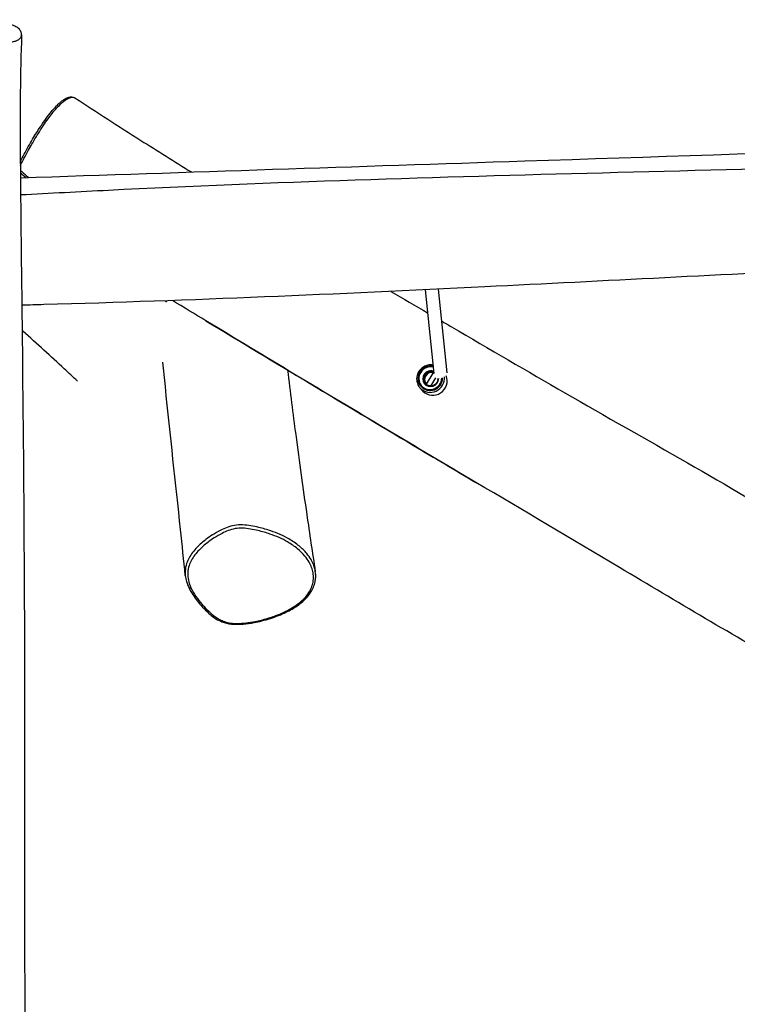
# Model space of a CAD drawing. Units: millimetres. Extents: x -8475 to 2487, y 9321 to 18331.
# Drawn here: x -5332 to -4445, y 13128 to 14345 of the extents above; entities that cross this region are included whole.
import ezdxf

# ---------------------------------------------------------------- set-up
doc = ezdxf.new("R2010")
doc.units = ezdxf.units.MM
doc.layers.add('SW_Toestellen', color=2, linetype='Continuous')

msp = doc.modelspace()

# ---------------------------------------------------------------- linework, layer by layer
at = {"layer": 'SW_Toestellen'}
for p, q in [((-4830.8, 14010.9), (-4820.4, 13907.6)), ((-4814.8, 14011.7), (-4804.4, 13908.3)), ((-4829.5, 13894.4), (-4821.1, 13907.9)), ((-4823.9, 13892), (-4817.6, 13902.2)), ((-4833.7, 13885.7), (-4837, 13889.2))]:
    msp.add_line(p, q, dxfattribs=at)
for centre, major_axis, ratio, start_param, end_param in [((-4824.6, 13901.6), (-11.3, -10.6), 0.962346, 3.764697, 8.682901), ((-4824.6, 13901.6), (-10.5, -9.8), 0.962346, 3.739265, 8.656771), ((-4824.1, 13901.1), (-7.36, -6.86), 0.962346, 3.627672, 8.672275), ((-4823.9, 13900.8), (-6.71, -6.25), 0.962346, 3.611565, 8.710125), ((-4823.4, 13900.3), (-6.22, -5.79), 0.962346, 3.626522, 6.283185), ((-4824.2, 13901.2), (-12.8, -11.9), 0.962346, 0, 2.497521), ((-4820.9, 13897.6), (-12.8, -11.9), 0.962346, 0, 2.795575), ((-5120.4, 13644.4), (-2.72, -1.26), 0.595742, 0, 1.351874)]:
    msp.add_ellipse(centre, major_axis=major_axis, ratio=ratio, start_param=start_param, end_param=end_param, dxfattribs=at)
for points, knots in [([(-5329.5, 14325.9), (-5329.5, 14327.3), (-5329.8, 14328.7), (-5331, 14331.3), (-5332, 14332.6), (-5333.9, 14334.2), (-5334.6, 14334.8), (-5337, 14336.3), (-5338.8, 14337.2), (-5342.8, 14338.6), (-5344.8, 14339.3), (-5349, 14340.3), (-5351.2, 14340.8), (-5355.8, 14341.6), (-5358.3, 14342), (-5363.8, 14342.6), (-5366.8, 14343), (-5373.8, 14343.5), (-5377.7, 14343.8), (-5384.6, 14344.2), (-5387.4, 14344.3), (-5393.9, 14344.5), (-5397.6, 14344.6), (-5405.4, 14344.7), (-5409.6, 14344.7), (-5417.9, 14344.7), (-5422, 14344.7), (-5428.3, 14344.5), (-5430.5, 14344.4), (-5435.6, 14344.2), (-5438.4, 14344), (-5443, 14343.5), (-5444.9, 14343.3), (-5448.3, 14342.8), (-5450, 14342.5), (-5453.3, 14341.9), (-5455, 14341.5), (-5458.8, 14340.6), (-5460.8, 14340), (-5465.5, 14338.5), (-5467.9, 14337.6), (-5471.8, 14335.9), (-5473.3, 14335.2), (-5476.2, 14333.6), (-5477.6, 14332.8), (-5480.7, 14330.6), (-5482.2, 14329.3), (-5484.1, 14327), (-5484.6, 14326.1), (-5485.3, 14324.3), (-5485.6, 14323.2), (-5485.5, 14322.1)], [-5.573487, -5.573487, -5.573487, -5.573487, -4.592255, -4.592255, -3.605138, -3.605138, -3.081941, -3.081941, -2.107821, -2.107821, -1.326613, -1.326613, -0.62967, -0.62967, 0.076492, 0.076492, 0.859422, 0.859422, 1.840514, 1.840514, 2.532874, 2.532874, 3.402471, 3.402471, 4.392633, 4.392633, 5.362572, 5.362572, 5.881927, 5.881927, 6.568211, 6.568211, 7.038295, 7.038295, 7.499427, 7.499427, 8.051357, 8.051357, 8.801634, 8.801634, 9.920623, 9.920623, 10.739141, 10.739141, 11.611793, 11.611793, 12.920769, 12.920769, 13.575258, 13.575258, 14.229746, 14.229746, 14.229746, 14.229746]), ([(-5485.5, 14322.1), (-5485.5, 14321.5), (-5485.3, 14320.8), (-5484.6, 14319.6), (-5484.1, 14319), (-5482.4, 14317.5), (-5480.8, 14316.6), (-5478, 14315.4), (-5477.2, 14315.1), (-5473.4, 14313.8), (-5469.7, 14312.9), (-5462.8, 14311.7), (-5459.7, 14311.3), (-5454, 14310.7), (-5451.4, 14310.4), (-5446.1, 14310), (-5443.4, 14309.9), (-5437.5, 14309.6), (-5434.3, 14309.5), (-5427.9, 14309.4), (-5424.7, 14309.4), (-5418.4, 14309.4), (-5415.3, 14309.5), (-5410.3, 14309.6), (-5408.4, 14309.7), (-5402.5, 14310), (-5398.6, 14310.2), (-5391.2, 14310.7), (-5387.8, 14311), (-5381, 14311.6), (-5377.7, 14311.9), (-5372.8, 14312.5), (-5371.1, 14312.7), (-5365.6, 14313.3), (-5361.8, 14313.8), (-5356, 14314.7), (-5353.8, 14315), (-5349.5, 14315.7), (-5347.4, 14316), (-5343.9, 14316.7), (-5342.4, 14317), (-5339.1, 14317.8), (-5337.5, 14318.2), (-5335.5, 14319), (-5335, 14319.2), (-5333.5, 14320), (-5332.7, 14320.5), (-5331.5, 14321.6), (-5331, 14322.1), (-5330.2, 14323.3), (-5329.9, 14324), (-5329.6, 14325.1), (-5329.5, 14325.5), (-5329.5, 14325.9)], [-23.03421, -23.03421, -23.03421, -23.03421, -22.360588, -22.360588, -21.735859, -21.735859, -20.749527, -20.749527, -20.37489, -20.37489, -19.172542, -19.172542, -18.342572, -18.342572, -17.696315, -17.696315, -17.050059, -17.050059, -16.303225, -16.303225, -15.582249, -15.582249, -14.861273, -14.861273, -14.425136, -14.425136, -13.498558, -13.498558, -12.668207, -12.668207, -11.837857, -11.837857, -11.40165, -11.40165, -10.403906, -10.403906, -9.795159, -9.795159, -9.186413, -9.186413, -8.728115, -8.728115, -8.131177, -8.131177, -7.861314, -7.861314, -7.304306, -7.304306, -6.747299, -6.747299, -6.020469, -6.020469, -5.573487, -5.573487, -5.573487, -5.573487]), ([(-5329.5, 14325.9), (-5330.4, 14302.3), (-5331, 14278.5), (-5331.4, 14231.4), (-5331.4, 14208.1), (-5331.1, 14156.5), (-5330.8, 14128.1), (-5330, 14049.8), (-5329.4, 14000), (-5327.8, 13853.3), (-5326.9, 13756.6), (-5325.7, 13523), (-5325.9, 13386), (-5326, 13145), (-5325.2, 13041), (-5322.1, 12889.1), (-5321, 12843.4), (-5318.2, 12729.3), (-5316.5, 12660.7), (-5313, 12487.1), (-5311.8, 12382.2), (-5312.5, 12199.7), (-5313.2, 12121.8), (-5316, 11930.2), (-5319.2, 11816.8), (-5319.2, 11668.2), (-5318.8, 11634.4), (-5317.8, 11600.6)], [0, 0, 0, 0, 7.16774, 7.16774, 14.221228, 14.221228, 22.928903, 22.928903, 38.276581, 38.276581, 68.110807, 68.110807, 110.477677, 110.477677, 143.126617, 143.126617, 157.06341, 157.06341, 177.95755, 177.95755, 210.022612, 210.022612, 234.016616, 234.016616, 269.035801, 269.035801, 279.31858, 279.31858, 279.31858, 279.31858]), ([(-5331, 14149.4), (-5123.3, 14156.3), (-4915.6, 14163.3), (-4396.8, 14180.4), (-4085.8, 14190.8), (-3488.6, 14213.5), (-3202.2, 14225.1), (-2616.4, 14247.8), (-2316.8, 14258.5), (-1990.3, 14270), (-1963.2, 14271), (-1936.1, 14271.9)], [49.386061, 49.386061, 49.386061, 49.386061, 112.281615, 112.281615, 206.438392, 206.438392, 293.328871, 293.328871, 384.167328, 384.167328, 392.400008, 392.400008, 392.400008, 392.400008]), ([(-5330.8, 14128.5), (-5294.6, 14130.4), (-5258.4, 14132.3), (-4816.3, 14154.6), (-4407.6, 14158), (-3594.7, 14188.7), (-3189.8, 14210.1), (-2504.6, 14237.1), (-2225.7, 14247.3), (-1946.5, 14256.8)], [0.1139982, 0.1139982, 0.1139982, 0.1139982, 0.1395925, 0.1395925, 0.426369, 0.426369, 0.7131903, 0.7131903, 0.9097983, 0.9097983, 0.9097983, 0.9097983]), ([(-5331.1, 14169.4), (-5331.1, 14169.4), (-5331.1, 14169.4), (-5329.6, 14172.4), (-5328.1, 14175.4), (-5324.8, 14181.5), (-5323.1, 14184.7), (-5319.6, 14190.9), (-5317.8, 14194), (-5314.4, 14199.7), (-5312.8, 14202.4), (-5309.7, 14207.3), (-5308.2, 14209.6), (-5305.4, 14213.9), (-5304.1, 14215.8), (-5300.5, 14221), (-5298.2, 14224.2), (-5293.9, 14229.7), (-5292.1, 14232), (-5288.6, 14236), (-5287, 14237.7), (-5283.9, 14240.8), (-5282.4, 14242.2), (-5279.5, 14244.6), (-5278.1, 14245.6), (-5275.2, 14247.4), (-5273.8, 14248.1), (-5270.8, 14249.1), (-5269.4, 14249.4), (-5266.4, 14249.2), (-5265, 14248.8), (-5263.7, 14248)], [-29.862488, -29.862488, -29.862488, -29.862488, -29.861773, -29.861773, -28.973768, -28.973768, -28.031642, -28.031642, -27.127515, -27.127515, -26.316034, -26.316034, -25.614098, -25.614098, -25.00706, -25.00706, -23.9408, -23.9408, -23.090958, -23.090958, -22.341096, -22.341096, -21.622657, -21.622657, -20.883382, -20.883382, -20.06817, -20.06817, -19.197107, -19.197107, -18.277502, -18.277502, -18.277502, -18.277502]), ([(-5331.1, 14164.4), (-5330.9, 14164.8), (-5330.7, 14165.2), (-5329.3, 14168.1), (-5328, 14170.7), (-5324.9, 14176.5), (-5323.1, 14179.8), (-5319.8, 14185.8), (-5318.3, 14188.4), (-5314.4, 14195.3), (-5311.8, 14199.5), (-5307.1, 14207.1), (-5305, 14210.4), (-5300.8, 14216.6), (-5298.9, 14219.4), (-5295.3, 14224.4), (-5293.6, 14226.6), (-5290.4, 14230.6), (-5288.9, 14232.4), (-5285.9, 14235.9), (-5284.4, 14237.4), (-5281.3, 14240.5), (-5279.7, 14242), (-5276.9, 14244.3), (-5275.7, 14245.2), (-5273.9, 14246.4), (-5273.3, 14246.7), (-5271.3, 14247.8), (-5270.1, 14248.3), (-5268.1, 14248.8), (-5267.4, 14248.9), (-5266.1, 14248.8), (-5265.6, 14248.8), (-5264.5, 14248.4), (-5264.1, 14248.2), (-5263.7, 14248)], [-30.184462, -30.184462, -30.184462, -30.184462, -30.067781, -30.067781, -29.325914, -29.325914, -28.361488, -28.361488, -27.586863, -27.586863, -26.340286, -26.340286, -25.33979, -25.33979, -24.456417, -24.456417, -23.729118, -23.729118, -23.060189, -23.060189, -22.391261, -22.391261, -21.632435, -21.632435, -20.986774, -20.986774, -20.639313, -20.639313, -19.809167, -19.809167, -19.269573, -19.269573, -18.729978, -18.729978, -18.277502, -18.277502, -18.277502, -18.277502]), ([(-5263.7, 14248), (-5236.8, 14230.5), (-5209.6, 14213), (-5161.6, 14182.5), (-5140.8, 14169.4), (-5119.8, 14156.5)], [0, 0, 0, 0, 10.00141, 10.00141, 17.543884, 17.543884, 17.543884, 17.543884]), ([(-1951.4, 14144), (-1955.4, 14143.8), (-1959.5, 14143.7), (-2061.6, 14139.8), (-2159.5, 14135.7), (-2387.2, 14125.8), (-2517, 14120.1), (-2846.5, 14106.8), (-3047.1, 14103.2), (-3320.7, 14092), (-3392.8, 14088), (-3515.4, 14080.8), (-3566.3, 14077.7), (-3709.2, 14068.8), (-3801.3, 14063.1), (-4033.3, 14050.2), (-4173.2, 14043.7), (-4461, 14029.6), (-4609, 14021.9), (-4938.8, 14005.5), (-5120.5, 13997.6), (-5311.2, 13992.3), (-5320.3, 13992), (-5329.3, 13991.8)], [38.769303, 38.769303, 38.769303, 38.769303, 40.002761, 40.002761, 69.733113, 69.733113, 109.2057, 109.2057, 169.767022, 169.767022, 191.521783, 191.521783, 206.95935, 206.95935, 234.960469, 234.960469, 277.496436, 277.496436, 322.535229, 322.535229, 377.69223, 377.69223, 380.439249, 380.439249, 380.439249, 380.439249]), ([(-3853.8, 13233.5), (-3882.5, 13250.8), (-3911.2, 13268), (-4034, 13341.5), (-4127.9, 13396.9), (-4273.8, 13481.6), (-4326.4, 13512), (-4449.6, 13583.8), (-4520.2, 13625.6), (-4650.1, 13702.8), (-4709.3, 13738), (-4842.5, 13816.7), (-4917, 13861.1), (-5028.3, 13928.1), (-5065, 13950.3), (-5115.6, 13980.9), (-5129.4, 13989.3), (-5143.2, 13997.6)], [20.131313, 20.131313, 20.131313, 20.131313, 30.412571, 30.412571, 64.182881, 64.182881, 83.322432, 83.322432, 108.882162, 108.882162, 130.406888, 130.406888, 157.437875, 157.437875, 170.770439, 170.770439, 175.768697, 175.768697, 175.768697, 175.768697]), ([(-5101.8, 13972.6), (-5016.7, 13921.1), (-4931.2, 13869.7), (-4819.7, 13803.3), (-4794, 13788.1), (-4768.3, 13772.9)], [0.1443192, 0.1443192, 0.1443192, 0.1443192, 0.2998969, 0.2998969, 0.3460273, 0.3460273, 0.3460273, 0.3460273]), ([(-4810.9, 13972.5), (-4806.8, 13970), (-4802.6, 13967.6), (-4751.6, 13937.7), (-4705.1, 13910.5), (-4608.3, 13854.7), (-4557.5, 13826.1), (-4458.7, 13769.4), (-4410.7, 13741.4), (-4363.6, 13712.4)], [54.323826, 54.323826, 54.323826, 54.323826, 55.805364, 55.805364, 72.682784, 72.682784, 90.87223, 90.87223, 108.10072, 108.10072, 108.10072, 108.10072]), ([(-5260.5, 13897.9), (-5265.8, 13903.1), (-5271.3, 13908.2), (-5293.4, 13928.7), (-5310.3, 13943.8), (-5328.3, 13960.2), (-5328.6, 13960.5), (-5329, 13960.8)], [69.530554, 69.530554, 69.530554, 69.530554, 84.694344, 84.694344, 130.185863, 130.185863, 131.122396, 131.122396, 131.122396, 131.122396]), ([(-5127.3, 13657.7), (-5129.2, 13676.6), (-5131.2, 13695.6), (-5139.3, 13772), (-5145.7, 13830.2), (-5153, 13901.3), (-5154, 13911.4), (-5155, 13921.6)], [0, 0, 0, 0, 10.000057, 10.000057, 40.005762, 40.005762, 44.945058, 44.945058, 44.945058, 44.945058]), ([(-5001, 13911.7), (-4997.8, 13884.5), (-4994.4, 13857.9), (-4986.5, 13798.2), (-4981.9, 13765.3), (-4973.8, 13709.3), (-4970.3, 13685.8), (-4966.7, 13662.6)], [97.607941, 97.607941, 97.607941, 97.607941, 110.459035, 110.459035, 127.079042, 127.079042, 139.526536, 139.526536, 139.526536, 139.526536]), ([(-4821.5, 13918.2), (-4823.1, 13918.4), (-4824.7, 13918.4), (-4828.1, 13917.9), (-4829.9, 13917.3), (-4833.2, 13915.6), (-4834.8, 13914.5), (-4837.4, 13911.9), (-4838.6, 13910.4), (-4840.3, 13907.1), (-4840.9, 13905.3), (-4841.5, 13901.7), (-4841.6, 13899.8), (-4841, 13896.2), (-4840.4, 13894.4), (-4838.9, 13891.5), (-4838, 13890.3), (-4837, 13889.2)], [1.975243, 1.975243, 1.975243, 1.975243, 2.253581, 2.253581, 2.574552, 2.574552, 2.89668, 2.89668, 3.219174, 3.219174, 3.541158, 3.541158, 3.861869, 3.861869, 4.180919, 4.180919, 4.440683, 4.440683, 4.440683, 4.440683]), ([(-4815.1, 13901.2), (-4815.1, 13900.3), (-4815.2, 13899.5), (-4815.7, 13897.7), (-4816, 13896.9), (-4817, 13895.4), (-4817.6, 13894.7), (-4818.9, 13893.6), (-4819.7, 13893.1), (-4821.3, 13892.4), (-4822.1, 13892.2), (-4823.8, 13892), (-4824.7, 13892), (-4826.4, 13892.4), (-4827.2, 13892.7), (-4828.6, 13893.5), (-4829.1, 13894), (-4829.6, 13894.5)], [5.661051, 5.661051, 5.661051, 5.661051, 5.981515, 5.981515, 6.293558, 6.293558, 6.599603, 6.599603, 6.904133, 6.904133, 7.211412, 7.211412, 7.525792, 7.525792, 7.851098, 7.851098, 8.125688, 8.125688, 8.125688, 8.125688]), ([(-4821.1, 13907.9), (-4821.1, 13907.9), (-4821, 13908), (-4820.9, 13908), (-4820.8, 13908), (-4820.5, 13908), (-4820.5, 13908), (-4820.5, 13908)], [0.0732575, 0.0732575, 0.0732575, 0.0732575, 0.1141114, 0.1141114, 0.2282227, 0.2282227, 0.2419311, 0.2419311, 0.2419311, 0.2419311]), ([(-4829.4, 13894.3), (-4829.5, 13894.3), (-4829.5, 13894.4), (-4829.5, 13894.4), (-4829.5, 13894.4), (-4829.5, 13894.4)], [1.66266865, 1.66266865, 1.66266865, 1.66266865, 1.71113075, 1.71113075, 1.75740476, 1.75740476, 1.75740476, 1.75740476]), ([(-4966.7, 13662.6), (-4966.9, 13664.1), (-4967.2, 13665.5), (-4968.2, 13669.3), (-4969.1, 13671.6), (-4970.7, 13675), (-4971.3, 13676.2), (-4973.5, 13680), (-4975.3, 13682.5), (-4980, 13688.3), (-4983.2, 13691.4), (-4990.6, 13697.5), (-4994.8, 13700.4), (-5006.3, 13707), (-5013.9, 13710.3), (-5026.5, 13714.6), (-5031.5, 13716), (-5039.8, 13718), (-5043.1, 13718.7), (-5049.7, 13719.8), (-5053, 13720.2), (-5059.8, 13720.5), (-5063.2, 13720.3), (-5069.7, 13719.2), (-5072.8, 13718.3), (-5078.4, 13716.2), (-5081, 13715), (-5087, 13712), (-5090.3, 13710), (-5096.4, 13706.2), (-5099.2, 13704.3), (-5105.7, 13699.3), (-5109.4, 13696.1), (-5114.7, 13690.6), (-5116.6, 13688.5), (-5119.9, 13684.1), (-5121.4, 13681.9), (-5123.8, 13677.3), (-5124.9, 13675), (-5126.7, 13669.5), (-5127.3, 13666.2), (-5127.5, 13661.2), (-5127.5, 13659.5), (-5127.3, 13657.7)], [-18.701945, -18.701945, -18.701945, -18.701945, -18.280235, -18.280235, -17.570201, -17.570201, -17.187257, -17.187257, -16.323644, -16.323644, -15.104747, -15.104747, -13.748496, -13.748496, -11.684942, -11.684942, -10.405098, -10.405098, -9.604744, -9.604744, -8.80439, -8.80439, -8.066443, -8.066443, -7.345842, -7.345842, -6.665774, -6.665774, -5.716293, -5.716293, -4.870234, -4.870234, -3.615184, -3.615184, -2.883914, -2.883914, -2.152646, -2.152646, -1.459456, -1.459456, -0.531038, -0.531038, -0.016715, -0.016715, -0.016715, -0.016715]), ([(-5120.3, 13642.6), (-5121.7, 13645.6), (-5122.8, 13648.7), (-5124.2, 13655), (-5124.5, 13658.1), (-5124.2, 13664.2), (-5123.6, 13667.3), (-5121.9, 13672.5), (-5120.9, 13674.6), (-5118.5, 13679), (-5117.1, 13681.1), (-5113.9, 13685.3), (-5112.2, 13687.3), (-5107, 13692.6), (-5103.5, 13695.7), (-5097, 13700.6), (-5094.3, 13702.5), (-5088.4, 13706.3), (-5085.2, 13708.1), (-5079.4, 13711.1), (-5076.9, 13712.3), (-5071.6, 13714.3), (-5068.7, 13715.2), (-5062.8, 13716.2), (-5059.7, 13716.4), (-5053.4, 13716.2), (-5050.1, 13715.8), (-5043.7, 13714.7), (-5040.6, 13714), (-5032.5, 13712.1), (-5027.5, 13710.7), (-5015.1, 13706.4), (-5007.7, 13703.2), (-4996.6, 13696.7), (-4992.4, 13693.9), (-4985.3, 13687.9), (-4982.2, 13684.9), (-4977.6, 13679.3), (-4975.9, 13676.9), (-4973.8, 13673.2), (-4973.2, 13672.1), (-4971.7, 13668.8), (-4970.9, 13666.6), (-4969.6, 13662.1), (-4969.2, 13659.8), (-4969, 13656.2), (-4969, 13654.8), (-4969.2, 13650.9), (-4969.6, 13648.2), (-4971.2, 13643.2), (-4972.2, 13640.7), (-4975, 13636), (-4976.6, 13633.7), (-4982.9, 13626.4), (-4988.7, 13621.9), (-5000.2, 13614.9), (-5005.9, 13612.1), (-5016.5, 13607.8), (-5021.3, 13606.2), (-5030.9, 13603.3), (-5035.9, 13602), (-5044.7, 13600.3), (-5048.5, 13599.6), (-5055.9, 13598.8), (-5059.5, 13598.5), (-5065.8, 13598.5), (-5068.5, 13598.7), (-5073.8, 13599.4), (-5076.4, 13600), (-5080.9, 13601.5), (-5082.9, 13602.4), (-5086.7, 13604.4), (-5088.5, 13605.5), (-5093.3, 13608.9), (-5096.1, 13611.4), (-5101.4, 13616.6), (-5104, 13619.2), (-5109.1, 13625.2), (-5111.8, 13628.5), (-5116.5, 13635.4), (-5118.6, 13638.9), (-5120.3, 13642.6)], [-1.418551, -1.418551, -1.418551, -1.418551, -0.422632, -0.422632, 0.531038, 0.531038, 1.459456, 1.459456, 2.152646, 2.152646, 2.883914, 2.883914, 3.615184, 3.615184, 4.870234, 4.870234, 5.716293, 5.716293, 6.665774, 6.665774, 7.345842, 7.345842, 8.066443, 8.066443, 8.80439, 8.80439, 9.604744, 9.604744, 10.405098, 10.405098, 11.684942, 11.684942, 13.748496, 13.748496, 15.104747, 15.104747, 16.323644, 16.323644, 17.187257, 17.187257, 17.570201, 17.570201, 18.280235, 18.280235, 18.99027, 18.99027, 19.410626, 19.410626, 20.206163, 20.206163, 20.986657, 20.986657, 21.76715, 21.76715, 23.635045, 23.635045, 25.212199, 25.212199, 26.444415, 26.444415, 27.677802, 27.677802, 28.610081, 28.610081, 29.480427, 29.480427, 30.133123, 30.133123, 30.78582, 30.78582, 31.348444, 31.348444, 31.911067, 31.911067, 32.960272, 32.960272, 34.009478, 34.009478, 35.2302, 35.2302, 36.450921, 36.450921, 36.450921, 36.450921]), ([(-5127.3, 13657.7), (-5127.1, 13655.2), (-5126.6, 13652.8), (-5125, 13647.5), (-5123.9, 13644.8), (-5120.9, 13638.5), (-5118.8, 13635.1), (-5114.8, 13629.3), (-5112.9, 13626.8), (-5108.8, 13621.9), (-5106.5, 13619.3), (-5101.7, 13614.4), (-5099.2, 13611.9), (-5094.8, 13608.2), (-5093.1, 13606.8), (-5088.9, 13603.9), (-5086.3, 13602.4), (-5081.6, 13600.4), (-5079.7, 13599.7), (-5075.9, 13598.7), (-5073.9, 13598.3), (-5069.6, 13597.7), (-5067.3, 13597.5), (-5061.9, 13597.4), (-5058.9, 13597.5), (-5051.3, 13598.1), (-5046.8, 13598.8), (-5039.1, 13600.2), (-5035.9, 13600.9), (-5029.2, 13602.6), (-5025.7, 13603.6), (-5018.8, 13605.8), (-5015.4, 13607), (-5009, 13609.6), (-5005.9, 13610.9), (-5000.4, 13613.6), (-4997.9, 13614.9), (-4993.3, 13617.6), (-4991.2, 13618.9), (-4987.5, 13621.5), (-4985.8, 13622.7), (-4981.4, 13626.3), (-4978.7, 13628.8), (-4974.6, 13633.7), (-4972.9, 13636), (-4970.2, 13640.6), (-4969.1, 13642.8), (-4967.6, 13647.2), (-4967, 13649.4), (-4966.4, 13653.4), (-4966.2, 13655.3), (-4966.2, 13659), (-4966.4, 13660.8), (-4966.7, 13662.6)], [-0.016715, -0.016715, -0.016715, -0.016715, 0.686567, 0.686567, 1.529106, 1.529106, 2.677416, 2.677416, 3.540341, 3.540341, 4.499553, 4.499553, 5.458765, 5.458765, 6.049836, 6.049836, 6.785437, 6.785437, 7.263028, 7.263028, 7.724192, 7.724192, 8.257412, 8.257412, 8.974977, 8.974977, 10.041972, 10.041972, 10.818613, 10.818613, 11.68718, 11.68718, 12.562649, 12.562649, 13.362145, 13.362145, 14.061946, 14.061946, 14.667175, 14.667175, 15.188892, 15.188892, 16.105548, 16.105548, 16.851769, 16.851769, 17.502697, 17.502697, 18.125087, 18.125087, 18.646307, 18.646307, 19.167527, 19.167527, 19.167527, 19.167527]), ([(-5313.7, 12512.3), (-5251.4, 12542.2), (-5189.2, 12572.6), (-5060.5, 12636.3), (-4994.1, 12669.8), (-4856, 12739.8), (-4784.5, 12776.4), (-4647.5, 12846.5), (-4581.9, 12880), (-4399.9, 12973.3), (-4283.4, 13033.2), (-4067.5, 13143.1), (-3968, 13192.9), (-3868.3, 13242.1)], [15.369223, 15.369223, 15.369223, 15.369223, 36.275617, 36.275617, 58.671265, 58.671265, 82.972677, 82.972677, 105.324002, 105.324002, 145.012227, 145.012227, 178.741231, 178.741231, 178.741231, 178.741231])]:
    msp.add_open_spline(points, degree=3, knots=knots, dxfattribs=at)
for points in [[(-5331.1, 14158.5), (-5327.7, 14155.6), (-5324.3, 14152.7), (-5320.8, 14149.7)], [(-5324.3, 14149.6), (-5326.5, 14151.4), (-5328.8, 14153.3), (-5331, 14155.1)], [(-4873.2, 14008.9), (-4858.1, 14000.1), (-4843, 13991.3), (-4828, 13982.5)], [(-5150.5, 13995.6), (-5151.1, 13996.1), (-5151.7, 13996.7), (-5152.4, 13997.3)]]:
    msp.add_open_spline(points, degree=3, dxfattribs=at)

doc.saveas('drawing.dxf')
